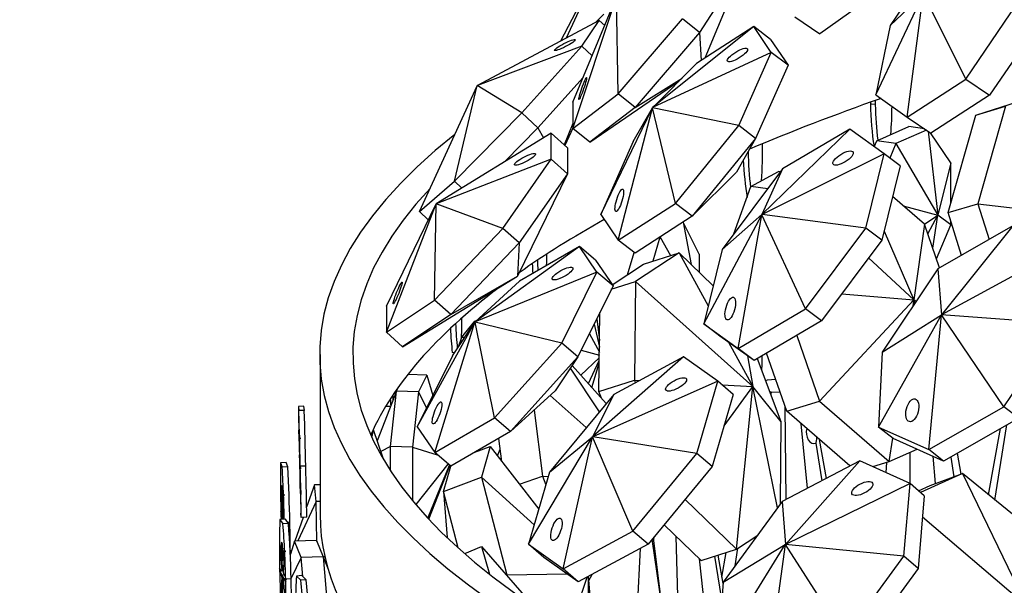
# Model space of a CAD drawing. Units: millimetres. Extents: x 10836 to 11293, y 2739 to 3623.
# Drawn here: x 10836 to 10902, y 2966 to 3004 of the extents above; entities that cross this region are included whole.
import ezdxf

# ---------------------------------------------------------------- set-up
doc = ezdxf.new("R2010")
doc.units = ezdxf.units.MM
doc.header["$LTSCALE"] = 0.5

msp = doc.modelspace()

# ---------------------------------------------------------------- linework, layer by layer
for p, q in [((10897.877, 3008.695), (10894.41, 3003.599)), ((10884.66, 3007.931), (10881.601, 3003.125)), ((10884.66, 3007.931), (10881.941, 3001.39)), ((10872.257, 3002.555), (10874.698, 3007.254)), ((10872.646, 3002.763), (10874.699, 3007.256)), ((10893.45, 2998.937), (10896.65, 3005.711)), ((10894.41, 3003.599), (10896.65, 3005.711)), ((10895.557, 2997.438), (10896.65, 3005.711)), ((10899.499, 2999.981), (10896.65, 3005.711)), ((10873.071, 2998.431), (10875.997, 3005.469)), ((10873.071, 2996.676), (10875.997, 3005.467)), ((10876.13, 2999.001), (10875.999, 3005.469)), ((10893.006, 3005.413), (10889.681, 3003.035)), ((10899.499, 2999.981), (10902.966, 3005.076)), ((10874.653, 3003.836), (10875.157, 3004.352)), ((10874.85, 3003.941), (10866.653, 2999.561)), ((10873.672, 3002.213), (10874.85, 3003.941)), ((10875.217, 3003.593), (10874.85, 3003.941)), ((10876.13, 2999.001), (10880.455, 3004.042)), ((10881.601, 3003.125), (10880.455, 3004.042)), ((10888.004, 3004.187), (10889.681, 3003.035)), ((10904.566, 3003.998), (10901.099, 2998.903)), ((10881.601, 3003.125), (10877.275, 2998.084)), ((10885.239, 3003.518), (10878.433, 2998.071)), ((10885.239, 3003.518), (10881.394, 3001.037)), ((10881.601, 3003.125), (10881.711, 3001.242)), ((10886.367, 3002.653), (10885.239, 3003.518)), ((10886.416, 3001.79), (10885.239, 3003.518)), ((10894.41, 3003.599), (10893.45, 2998.937)), ((10886.367, 3002.653), (10887.544, 3000.925)), ((10873.672, 3002.213), (10866.652, 2999.559)), ((10869.643, 2997.73), (10873.672, 3002.213)), ((10874.369, 3001.552), (10873.672, 3002.213)), ((10886.416, 3001.79), (10878.434, 2998.07)), ((10884.236, 2996.866), (10886.416, 3001.79)), ((10887.544, 3000.925), (10886.416, 3001.79)), ((10881.394, 3001.037), (10878.43, 2998.069)), ((10887.544, 3000.925), (10885.365, 2996)), ((10873.76, 3000.089), (10870.721, 2996.708)), ((10874.217, 2995.759), (10880.2, 2999.842)), ((10877.275, 2998.084), (10880.42, 3000.061)), ((10895.557, 2997.438), (10899.499, 2999.981)), ((10899.499, 2999.981), (10901.099, 2998.903)), ((10862.758, 2991.079), (10866.642, 2999.549)), ((10865.122, 2993.118), (10866.644, 2999.551)), ((10866.642, 2999.549), (10866.644, 2999.551)), ((10866.643, 2999.55), (10866.642, 2999.549)), ((10866.647, 2999.554), (10866.643, 2999.55)), ((10866.644, 2999.551), (10866.648, 2999.555)), ((10866.651, 2999.559), (10866.647, 2999.554)), ((10866.648, 2999.555), (10866.652, 2999.559)), ((10869.643, 2997.73), (10866.648, 2999.555)), ((10866.653, 2999.561), (10866.651, 2999.559)), ((10866.652, 2999.559), (10866.653, 2999.561)), ((10900.178, 2997.566), (10905.174, 2999.187)), ((10873.071, 2996.676), (10876.13, 2999.001)), ((10873.071, 2998.431), (10873.071, 2996.676)), ((10877.275, 2998.084), (10876.13, 2999.001)), ((10893.45, 2998.937), (10895.557, 2997.438)), ((10901.099, 2998.903), (10897.157, 2996.36)), ((10865.122, 2993.118), (10869.643, 2997.73)), ((10870.721, 2996.708), (10869.643, 2997.73)), ((10877.275, 2998.084), (10874.217, 2995.759)), ((10874.955, 2990.877), (10878.424, 2998.06)), ((10876.132, 2989.149), (10878.425, 2998.058)), ((10877.134, 2995.801), (10878.426, 2998.064)), ((10878.426, 2998.064), (10878.424, 2998.06)), ((10878.424, 2998.06), (10878.425, 2998.058)), ((10878.425, 2998.058), (10878.428, 2998.06)), ((10878.43, 2998.069), (10878.426, 2998.064)), ((10878.428, 2998.06), (10878.432, 2998.065)), ((10879.976, 2991.63), (10878.428, 2998.06)), ((10878.433, 2998.071), (10878.43, 2998.069)), ((10878.432, 2998.065), (10878.434, 2998.07)), ((10884.236, 2996.866), (10878.432, 2998.065)), ((10878.434, 2998.07), (10878.433, 2998.071)), ((10893.156, 2998.313), (10893.092, 2998.321)), ((10893.414, 2998.281), (10893.156, 2998.313)), ((10900.178, 2997.566), (10902.179, 2998.162)), ((10902.179, 2998.162), (10900.32, 2991.604)), ((10895.557, 2997.438), (10897.157, 2996.36)), ((10898.32, 2991.008), (10900.178, 2997.566)), ((10870.721, 2996.708), (10868.497, 2994.439)), ((10870.721, 2996.708), (10871.109, 2996.041)), ((10873.071, 2997.009), (10872.493, 2995.57)), ((10873.071, 2996.689), (10872.539, 2995.529)), ((10874.217, 2995.759), (10873.071, 2996.676)), ((10879.976, 2991.63), (10884.236, 2996.866)), ((10885.365, 2996), (10884.236, 2996.866)), ((10891.691, 2996.619), (10885.794, 2990.884)), ((10891.691, 2996.619), (10887.177, 2993.949)), ((10894.009, 2994.97), (10891.691, 2996.619)), ((10893.516, 2995.842), (10895.673, 2996.809)), ((10896.85, 2996.567), (10894.805, 2995.65)), ((10896.723, 2996.652), (10895.673, 2996.809)), ((10896.977, 2996.481), (10897.614, 2990.845)), ((10898.487, 2994.354), (10897.117, 2996.387)), ((10871.614, 2996.352), (10863.888, 2991.611)), ((10872.709, 2995.378), (10871.614, 2996.352)), ((10871.614, 2994.597), (10871.614, 2996.352)), ((10877.134, 2995.801), (10874.955, 2990.877)), ((10885.365, 2996), (10881.105, 2990.764)), ((10885.365, 2996), (10884.073, 2993.737)), ((10893.348, 2995.441), (10893.516, 2995.842)), ((10894.805, 2995.65), (10893.516, 2995.842)), ((10872.709, 2995.378), (10872.709, 2993.624)), ((10894.805, 2995.65), (10894.396, 2994.677)), ((10894.805, 2995.65), (10897.614, 2990.845)), ((10871.614, 2994.597), (10863.888, 2991.609)), ((10868.368, 2989.949), (10871.614, 2994.597)), ((10872.709, 2993.624), (10871.614, 2994.597)), ((10894.009, 2994.97), (10885.796, 2990.883)), ((10892.775, 2989.968), (10894.009, 2994.97)), ((10895.086, 2994.155), (10894.009, 2994.97)), ((10881.105, 2990.764), (10884.069, 2993.733)), ((10887.177, 2993.949), (10883.112, 2988.524)), ((10884.073, 2993.737), (10884.069, 2993.733)), ((10885.048, 2992.761), (10886.905, 2993.768)), ((10887.177, 2993.949), (10885.79, 2990.882)), ((10887.03, 2993.753), (10886.905, 2993.768)), ((10895.086, 2994.155), (10893.851, 2989.153)), ((10898.487, 2994.354), (10897.614, 2990.845)), ((10898.487, 2991.597), (10898.487, 2994.354)), ((10862.758, 2991.079), (10865.122, 2993.118)), ((10865.602, 2992.663), (10865.122, 2993.118)), ((10872.709, 2993.624), (10869.362, 2986.743)), ((10872.709, 2993.624), (10869.463, 2988.976)), ((10883.91, 2989.588), (10885.048, 2992.761)), ((10886.182, 2992.621), (10885.048, 2992.761)), ((10896.718, 2990.232), (10894.577, 2992.093)), ((10860.531, 2984.719), (10863.878, 2991.6)), ((10860.531, 2982.965), (10863.878, 2991.598)), ((10863.351, 2990.516), (10862.758, 2991.079)), ((10863.777, 2985.131), (10863.881, 2991.6)), ((10863.881, 2991.604), (10863.878, 2991.6)), ((10863.878, 2991.598), (10863.881, 2991.6)), ((10863.878, 2991.6), (10863.878, 2991.598)), ((10863.885, 2991.609), (10863.881, 2991.604)), ((10863.881, 2991.6), (10863.885, 2991.605)), ((10863.888, 2991.611), (10863.885, 2991.609)), ((10863.885, 2991.605), (10863.888, 2991.609)), ((10868.368, 2989.949), (10863.885, 2991.605)), ((10863.888, 2991.609), (10863.888, 2991.611)), ((10876.132, 2989.149), (10879.976, 2991.63)), ((10881.105, 2990.764), (10879.976, 2991.63)), ((10895.288, 2991.475), (10897.614, 2990.845)), ((10898.32, 2991.008), (10900.32, 2991.604)), ((10900.32, 2991.604), (10901.066, 2989.194)), ((10900.32, 2991.604), (10907.521, 2990.785)), ((10874.955, 2990.877), (10876.132, 2989.149)), ((10881.105, 2990.764), (10877.26, 2988.283)), ((10881.878, 2983.522), (10885.785, 2990.872)), ((10883.112, 2988.524), (10885.786, 2990.877)), ((10884.196, 2981.874), (10885.787, 2990.871)), ((10885.786, 2990.877), (10885.785, 2990.872)), ((10885.785, 2990.872), (10885.787, 2990.871)), ((10885.79, 2990.882), (10885.786, 2990.877)), ((10885.787, 2990.871), (10885.791, 2990.873)), ((10885.794, 2990.884), (10885.79, 2990.882)), ((10885.791, 2990.873), (10885.795, 2990.878)), ((10888.71, 2984.544), (10885.791, 2990.873)), ((10885.796, 2990.883), (10885.794, 2990.884)), ((10885.795, 2990.878), (10885.796, 2990.883)), ((10892.775, 2989.968), (10885.795, 2990.878)), ((10896.72, 2990.227), (10897.614, 2990.845)), ((10896.942, 2989.587), (10897.614, 2990.845)), ((10897.276, 2988.623), (10897.614, 2990.845)), ((10898.487, 2990.187), (10897.614, 2990.845)), ((10899.21, 2988.133), (10898.32, 2991.008)), ((10898.487, 2990.187), (10898.487, 2990.469)), ((10863.777, 2985.131), (10868.368, 2989.949)), ((10869.463, 2988.976), (10868.368, 2989.949)), ((10880.486, 2990.365), (10881.028, 2987.521)), ((10881.569, 2988.211), (10880.499, 2990.373)), ((10888.71, 2984.544), (10892.775, 2989.968)), ((10893.851, 2989.153), (10892.775, 2989.968)), ((10894.004, 2989.772), (10896.016, 2985.149)), ((10896.718, 2990.232), (10896.016, 2985.149)), ((10897.739, 2987.291), (10896.718, 2990.232)), ((10897.527, 2987.901), (10898.487, 2990.187)), ((10902.674, 2990.114), (10897.628, 2987.228)), ((10902.674, 2990.114), (10897.865, 2984.137)), ((10877.26, 2988.283), (10876.132, 2989.149)), ((10878.923, 2989.356), (10878.442, 2987.735)), ((10878.937, 2989.365), (10879.637, 2988.12)), ((10893.851, 2989.153), (10889.786, 2983.728)), ((10869.463, 2988.976), (10864.872, 2984.158)), ((10873.52, 2988.732), (10866.499, 2983.657)), ((10869.463, 2988.976), (10869.359, 2986.739)), ((10873.52, 2988.732), (10869.491, 2986.401)), ((10874.598, 2987.808), (10873.52, 2988.732)), ((10874.697, 2987.004), (10873.52, 2988.732)), ((10883.112, 2988.524), (10881.878, 2983.522)), ((10906.063, 2988.595), (10897.868, 2984.136)), ((10874.598, 2987.808), (10875.775, 2986.08)), ((10876.74, 2986.818), (10877.19, 2988.337)), ((10880.213, 2988.305), (10877.286, 2986.375)), ((10877.831, 2987.538), (10880.213, 2988.305)), ((10880.213, 2988.305), (10882.181, 2984.75)), ((10882.513, 2986.095), (10880.213, 2988.305)), ((10881.569, 2988.211), (10881.569, 2987.002)), ((10892.96, 2987.964), (10896.016, 2985.149)), ((10875.727, 2986.151), (10877.831, 2987.538)), ((10897.628, 2987.228), (10893.882, 2981.626)), ((10897.628, 2987.228), (10897.86, 2984.134)), ((10861.626, 2981.992), (10869.352, 2986.732)), ((10864.872, 2984.158), (10869.355, 2986.734)), ((10874.697, 2987.004), (10866.5, 2983.656)), ((10869.355, 2986.734), (10869.352, 2986.732)), ((10869.359, 2986.739), (10869.355, 2986.734)), ((10869.362, 2986.743), (10869.359, 2986.739)), ((10872.333, 2982.23), (10874.697, 2987.004)), ((10875.775, 2986.08), (10874.697, 2987.004)), ((10869.491, 2986.401), (10866.496, 2983.655)), ((10875.775, 2986.08), (10873.411, 2981.306)), ((10875.662, 2985.852), (10877.286, 2986.375)), ((10877.286, 2986.375), (10877.209, 2979.741)), ((10877.286, 2986.375), (10885.185, 2979.322)), ((10860.531, 2982.965), (10863.777, 2985.131)), ((10864.872, 2984.158), (10863.777, 2985.131)), ((10889.669, 2978.34), (10896.016, 2985.149)), ((10891.155, 2985.554), (10896.016, 2985.149)), ((10895.95, 2984.719), (10896.016, 2985.149)), ((10896.164, 2985.039), (10896.016, 2985.149)), ((10896.078, 2984.91), (10896.016, 2985.149)), ((10860.531, 2984.719), (10860.531, 2982.965)), ((10884.196, 2981.874), (10888.71, 2984.544)), ((10889.786, 2983.728), (10888.71, 2984.544)), ((10864.872, 2984.158), (10861.626, 2981.992)), ((10874.685, 2983.878), (10874.867, 2982.408)), ((10874.827, 2978.974), (10874.889, 2984.291)), ((10893.63, 2976.591), (10897.857, 2984.125)), ((10893.882, 2981.626), (10897.857, 2984.129)), ((10897.019, 2975.071), (10897.86, 2984.123)), ((10897.86, 2984.134), (10897.857, 2984.129)), ((10897.857, 2984.129), (10897.857, 2984.125)), ((10897.857, 2984.125), (10897.86, 2984.123)), ((10897.865, 2984.137), (10897.86, 2984.134)), ((10897.86, 2984.123), (10897.864, 2984.126)), ((10897.864, 2984.126), (10897.868, 2984.131)), ((10902.065, 2977.958), (10897.864, 2984.126)), ((10897.868, 2984.136), (10897.865, 2984.137)), ((10897.868, 2984.131), (10897.868, 2984.136)), ((10905.811, 2983.559), (10897.868, 2984.131)), ((10862.605, 2976.602), (10866.489, 2983.646)), ((10863.782, 2974.874), (10866.49, 2983.645)), ((10864.97, 2981.377), (10866.491, 2983.651)), ((10865.585, 2982.621), (10866.482, 2983.713)), ((10866.555, 2983.709), (10866.482, 2983.713)), ((10866.491, 2983.651), (10866.489, 2983.646)), ((10866.489, 2983.646), (10866.49, 2983.645)), ((10866.49, 2983.645), (10866.494, 2983.647)), ((10866.496, 2983.655), (10866.491, 2983.651)), ((10866.494, 2983.647), (10866.498, 2983.651)), ((10867.812, 2977.205), (10866.494, 2983.647)), ((10866.499, 2983.657), (10866.496, 2983.655)), ((10866.498, 2983.651), (10866.5, 2983.656)), ((10872.333, 2982.23), (10866.498, 2983.651)), ((10866.5, 2983.656), (10866.499, 2983.657)), ((10874.507, 2983.519), (10874.862, 2981.962)), ((10882.954, 2982.707), (10881.878, 2983.522)), ((10881.878, 2983.522), (10884.196, 2981.874)), ((10889.786, 2983.728), (10885.273, 2981.058)), ((10902.065, 2977.958), (10905.811, 2983.559)), ((10861.626, 2981.992), (10860.531, 2982.965)), ((10865.585, 2982.621), (10865.354, 2981.951)), ((10865.51, 2982.185), (10865.585, 2982.621)), ((10865.795, 2982.61), (10865.585, 2982.621)), ((10874.184, 2982.867), (10874.858, 2981.63)), ((10885.273, 2981.058), (10882.954, 2982.707)), ((10888.138, 2982.753), (10889.669, 2978.34)), ((10867.812, 2977.205), (10872.333, 2982.23)), ((10873.411, 2981.306), (10872.333, 2982.23)), ((10883.543, 2982.288), (10885.185, 2979.322)), ((10885.273, 2981.058), (10884.196, 2981.874)), ((10856.07, 2981.476), (10856.07, 2970.697)), ((10864.97, 2981.377), (10862.605, 2976.602)), ((10865.111, 2981.589), (10864.966, 2981.593)), ((10873.411, 2981.306), (10868.89, 2976.281)), ((10873.411, 2981.306), (10871.889, 2979.031)), ((10873.622, 2980.073), (10874.854, 2981.244)), ((10873.633, 2981.755), (10874.856, 2981.417)), ((10880.508, 2981.314), (10874.407, 2975.942)), ((10880.508, 2981.314), (10875.819, 2978.786)), ((10882.827, 2979.665), (10880.508, 2981.314)), ((10884.816, 2981.383), (10885.185, 2979.322)), ((10887.094, 2976.95), (10885.491, 2981.187)), ((10887.454, 2977.662), (10886.105, 2981.55)), ((10893.882, 2981.626), (10893.63, 2976.591)), ((10872.898, 2980.54), (10874.85, 2977.613)), ((10875.313, 2978.173), (10873.03, 2980.737)), ((10874.123, 2979.51), (10874.852, 2981.071)), ((10874.356, 2979.248), (10874.85, 2980.893)), ((10863.249, 2980.07), (10861.965, 2980.113)), ((10863.249, 2980.07), (10862.686, 2978.963)), ((10863.249, 2980.07), (10863.655, 2978.721)), ((10886.155, 2979.755), (10886.71, 2979.806)), ((10861.211, 2979.013), (10861.362, 2979.31)), ((10882.827, 2979.665), (10874.409, 2975.941)), ((10874.827, 2978.974), (10877.209, 2979.741)), ((10877.209, 2979.741), (10877.274, 2979.57)), ((10877.209, 2979.741), (10877.557, 2979.723)), ((10881.416, 2974.805), (10882.827, 2979.665)), ((10883.856, 2978.789), (10882.827, 2979.665)), ((10883.101, 2979.432), (10885.185, 2979.322)), ((10883.241, 2976.672), (10885.185, 2979.322)), ((10884.09, 2968.386), (10885.185, 2979.322)), ((10887.094, 2976.95), (10885.185, 2979.322)), ((10886.848, 2971.146), (10885.185, 2979.322)), ((10886.045, 2979.722), (10886.155, 2979.755)), ((10861.211, 2979.013), (10859.914, 2975.651)), ((10860.813, 2975.284), (10861.211, 2979.013)), ((10862.686, 2978.963), (10861.211, 2979.013)), ((10862.686, 2978.963), (10862.288, 2975.233)), ((10862.686, 2978.963), (10863.232, 2977.867)), ((10868.89, 2976.281), (10871.885, 2979.027)), ((10875.819, 2978.786), (10871.505, 2973.561)), ((10871.538, 2978.709), (10873.975, 2976.553)), ((10871.889, 2979.031), (10871.885, 2979.027)), ((10875.819, 2978.786), (10874.402, 2975.94)), ((10874.996, 2978.53), (10874.827, 2978.974)), ((10883.856, 2978.789), (10882.445, 2973.929)), ((10886.403, 2978.938), (10886.336, 2978.953)), ((10886.403, 2978.938), (10886.393, 2978.802)), ((10887.021, 2978.908), (10886.403, 2978.938)), ((10854.987, 2977.991), (10854.615, 2977.98)), ((10854.615, 2977.98), (10854.644, 2977.692)), ((10855.016, 2977.702), (10854.987, 2977.991)), ((10860.807, 2977.967), (10860.479, 2977.971)), ((10887.429, 2971.713), (10887.346, 2977.974)), ((10887.454, 2977.662), (10889.669, 2978.34)), ((10889.669, 2978.34), (10894.356, 2974.267)), ((10897.019, 2975.071), (10902.065, 2977.958)), ((10903.057, 2977.189), (10902.065, 2977.958)), ((10855.016, 2977.702), (10854.644, 2977.692)), ((10863.782, 2974.874), (10867.812, 2977.205)), ((10868.89, 2976.281), (10867.812, 2977.205)), ((10870.469, 2977.729), (10871.025, 2973.275)), ((10891.701, 2973.971), (10887.454, 2977.662)), ((10903.057, 2977.189), (10898.011, 2974.302)), ((10862.605, 2976.602), (10863.782, 2974.874)), ((10887.029, 2971.393), (10887.094, 2976.95)), ((10888.857, 2972.468), (10888.436, 2976.809)), ((10894.622, 2975.822), (10893.63, 2976.591)), ((10893.63, 2976.591), (10897.019, 2975.071)), ((10901.463, 2971.675), (10902.26, 2976.733)), ((10854.651, 2976.37), (10854.645, 2976.321)), ((10854.652, 2976.321), (10854.645, 2976.321)), ((10854.645, 2976.321), (10854.7, 2974.552)), ((10854.682, 2975.375), (10854.651, 2976.37)), ((10854.668, 2976.351), (10854.658, 2976.447)), ((10854.658, 2976.447), (10854.684, 2975.37)), ((10854.693, 2975.274), (10854.668, 2976.351)), ((10854.697, 2975.81), (10854.685, 2976.037)), ((10854.685, 2976.037), (10854.695, 2975.242)), ((10859.655, 2976.422), (10859.558, 2975.943)), ((10859.655, 2976.422), (10859.648, 2976.422)), ((10859.655, 2976.422), (10860.296, 2974.513)), ((10868.89, 2976.281), (10864.86, 2973.95)), ((10870.094, 2968.701), (10874.397, 2975.931)), ((10871.505, 2973.561), (10874.398, 2975.935)), ((10872.412, 2967.052), (10874.399, 2975.929)), ((10874.398, 2975.935), (10874.397, 2975.931)), ((10874.397, 2975.931), (10874.399, 2975.929)), ((10874.402, 2975.94), (10874.398, 2975.935)), ((10874.399, 2975.929), (10874.404, 2975.932)), ((10874.407, 2975.942), (10874.402, 2975.94)), ((10874.404, 2975.932), (10874.408, 2975.936)), ((10877.102, 2969.581), (10874.404, 2975.932)), ((10874.409, 2975.941), (10874.407, 2975.942)), ((10874.408, 2975.936), (10874.409, 2975.941)), ((10881.416, 2974.805), (10874.408, 2975.936)), ((10894.356, 2974.267), (10894.596, 2975.842)), ((10901.035, 2972.023), (10901.83, 2976.487)), ((10854.691, 2975.37), (10854.684, 2975.37)), ((10854.692, 2975.343), (10854.684, 2975.343)), ((10854.705, 2975.242), (10854.695, 2975.242)), ((10854.705, 2975.227), (10854.695, 2975.227)), ((10854.771, 2975.812), (10854.697, 2975.81)), ((10854.716, 2974.396), (10854.697, 2975.81)), ((10860.813, 2975.284), (10860.153, 2974.939)), ((10862.288, 2975.233), (10860.813, 2975.284)), ((10860.813, 2973.668), (10860.813, 2975.284)), ((10862.288, 2975.233), (10862.288, 2971.658)), ((10862.288, 2975.233), (10863.96, 2974.721)), ((10866.486, 2974.89), (10867.521, 2975.28)), ((10867.521, 2975.28), (10866.923, 2973.212)), ((10867.521, 2975.28), (10870.78, 2971.064)), ((10868.299, 2974.274), (10868.105, 2975.827)), ((10889.417, 2975.498), (10889.815, 2972.973)), ((10890.128, 2973.139), (10889.664, 2975.741)), ((10898.011, 2974.302), (10894.622, 2975.822)), ((10854.701, 2974.511), (10854.68, 2974.713)), ((10854.68, 2974.713), (10854.684, 2974.533)), ((10854.698, 2974.534), (10854.684, 2974.533)), ((10854.684, 2974.533), (10854.689, 2974.354)), ((10854.714, 2974.552), (10854.7, 2974.552)), ((10854.715, 2974.51), (10854.701, 2974.509)), ((10864.86, 2973.95), (10863.782, 2974.874)), ((10866.695, 2974.969), (10866.779, 2975.06)), ((10867.999, 2974.662), (10868.195, 2975.107)), ((10868.215, 2974.382), (10868.267, 2974.53)), ((10877.102, 2969.581), (10881.416, 2974.805)), ((10882.445, 2973.929), (10881.416, 2974.805)), ((10894.356, 2974.267), (10896.224, 2975.104)), ((10895.758, 2972.803), (10895.758, 2974.895)), ((10898.011, 2974.302), (10897.019, 2975.071)), ((10897.46, 2972.783), (10897.303, 2974.62)), ((10898.485, 2974.573), (10898.686, 2973.238)), ((10899.184, 2973.423), (10898.934, 2974.83)), ((10853.786, 2974.199), (10853.417, 2974.181)), ((10853.417, 2974.181), (10853.533, 2973.894)), ((10853.903, 2973.912), (10853.533, 2973.894)), ((10853.903, 2973.912), (10853.786, 2974.199)), ((10854.717, 2974.355), (10854.689, 2974.354)), ((10854.689, 2974.354), (10854.709, 2974.152)), ((10854.737, 2974.152), (10854.709, 2974.152)), ((10854.74, 2974.094), (10854.711, 2974.093)), ((10854.711, 2974.093), (10854.73, 2972.679)), ((10854.739, 2974.135), (10854.718, 2974.338)), ((10854.742, 2973.98), (10854.726, 2973.98)), ((10854.742, 2973.979), (10854.727, 2973.978)), ((10854.727, 2973.978), (10854.747, 2973.776)), ((10854.782, 2972.171), (10854.727, 2973.938)), ((10854.743, 2973.956), (10854.739, 2974.135)), ((10854.817, 2973.958), (10854.743, 2973.956)), ((10854.747, 2973.776), (10854.743, 2973.956)), ((10855.115, 2973.966), (10854.817, 2973.958)), ((10862.528, 2971.369), (10864.692, 2974.094)), ((10863.328, 2970.467), (10864.784, 2974.016)), ((10863.397, 2970.393), (10864.791, 2974.009)), ((10864.371, 2972.253), (10864.863, 2973.952)), ((10882.445, 2973.929), (10878.131, 2968.704)), ((10892.368, 2974.323), (10887.16, 2971.57)), ((10892.368, 2974.323), (10887.37, 2968.7)), ((10895.757, 2972.803), (10892.368, 2974.323)), ((10893.249, 2973.928), (10894.356, 2974.267)), ((10894.178, 2974.212), (10894.121, 2973.537)), ((10854.748, 2973.262), (10854.732, 2973.262)), ((10854.743, 2972.452), (10854.732, 2973.247)), ((10854.749, 2973.216), (10854.734, 2973.215)), ((10854.734, 2973.215), (10854.759, 2972.138)), ((10864.371, 2972.253), (10866.923, 2973.212)), ((10866.923, 2973.212), (10868.634, 2966.642)), ((10866.923, 2973.212), (10870.476, 2970.019)), ((10869.483, 2972.742), (10871.025, 2973.275)), ((10871.505, 2973.561), (10870.094, 2968.701)), ((10871.025, 2973.275), (10871.255, 2972.702)), ((10871.025, 2973.275), (10871.419, 2973.267)), ((10899.275, 2973.457), (10896.454, 2972.193)), ((10897.107, 2972.652), (10899.275, 2973.457)), ((10899.275, 2973.457), (10903.347, 2965.07)), ((10904.184, 2969.459), (10899.275, 2973.457)), ((10853.446, 2972.572), (10853.413, 2972.522)), ((10853.449, 2972.524), (10853.413, 2972.522)), ((10853.413, 2972.522), (10853.522, 2970.754)), ((10853.507, 2971.577), (10853.446, 2972.572)), ((10853.528, 2972.554), (10853.489, 2972.65)), ((10853.489, 2972.65), (10853.514, 2971.573)), ((10853.553, 2971.477), (10853.528, 2972.554)), ((10854.739, 2972.679), (10854.73, 2972.679)), ((10854.73, 2972.679), (10854.743, 2972.452)), ((10854.752, 2973.147), (10854.744, 2973.146)), ((10854.769, 2972.042), (10854.744, 2973.119)), ((10854.753, 2973.114), (10854.745, 2973.114)), ((10854.745, 2973.114), (10854.778, 2972.076)), ((10855.692, 2972.702), (10855.172, 2971.204)), ((10856.07, 2972.705), (10855.692, 2972.702)), ((10855.805, 2971.586), (10855.692, 2972.702)), ((10895.757, 2972.803), (10887.373, 2968.698)), ((10895.343, 2967.902), (10895.757, 2972.803)), ((10896.706, 2971.972), (10895.757, 2972.803)), ((10896.328, 2972.303), (10897.107, 2972.652)), ((10853.58, 2972.24), (10853.561, 2971.445)), ((10853.619, 2972.014), (10853.58, 2972.24)), ((10853.585, 2970.6), (10853.619, 2972.014)), ((10853.693, 2972.017), (10853.619, 2972.014)), ((10854.767, 2972.138), (10854.759, 2972.138)), ((10854.759, 2972.138), (10854.769, 2972.042)), ((10854.778, 2972.076), (10854.782, 2972.171)), ((10864.371, 2972.253), (10864.612, 2969.162)), ((10865.357, 2968.469), (10864.371, 2972.253)), ((10896.706, 2971.972), (10896.291, 2967.07)), ((10853.551, 2971.547), (10853.512, 2971.545)), ((10853.551, 2971.575), (10853.514, 2971.573)), ((10853.591, 2970.843), (10853.547, 2971.547)), ((10853.605, 2971.433), (10853.559, 2971.43)), ((10853.605, 2971.447), (10853.561, 2971.445)), ((10855.805, 2971.586), (10854.588, 2968.93)), ((10856.07, 2971.588), (10855.805, 2971.586)), ((10855.862, 2968.896), (10855.805, 2971.586)), ((10880.621, 2971.72), (10884.09, 2968.386)), ((10887.16, 2971.57), (10883.184, 2966.158)), ((10887.16, 2971.57), (10887.365, 2968.697)), ((10853.519, 2970.714), (10853.438, 2970.915)), ((10853.438, 2970.915), (10853.442, 2970.735)), ((10853.509, 2970.738), (10853.442, 2970.735)), ((10853.442, 2970.735), (10853.446, 2970.556)), ((10853.52, 2970.559), (10853.446, 2970.556)), ((10853.446, 2970.556), (10853.518, 2970.38)), ((10853.52, 2970.559), (10853.516, 2970.721)), ((10853.587, 2970.716), (10853.52, 2970.712)), ((10853.52, 2970.559), (10853.591, 2970.385)), ((10853.588, 2970.758), (10853.522, 2970.754)), ((10853.651, 2970.389), (10853.589, 2970.541)), ((10854.812, 2970.509), (10854.783, 2970.798)), ((10896.585, 2970.542), (10903.156, 2964.952)), ((10853.739, 2970.395), (10853.374, 2970.37)), ((10853.374, 2970.37), (10853.577, 2970.086)), ((10853.943, 2970.111), (10853.577, 2970.086)), ((10853.943, 2970.111), (10853.739, 2970.395)), ((10854.045, 2970.179), (10853.899, 2970.172)), ((10854.932, 2970.512), (10854.382, 2968.924)), ((10855.184, 2970.519), (10854.812, 2970.509)), ((10881.709, 2967.619), (10879.214, 2970.016)), ((10872.412, 2967.052), (10877.102, 2969.581)), ((10878.131, 2968.704), (10877.102, 2969.581)), ((10880.231, 2961.57), (10880.027, 2969.235)), ((10884.09, 2968.386), (10885.508, 2969.321)), ((10853.395, 2968.76), (10853.336, 2968.71)), ((10853.4, 2968.714), (10853.336, 2968.71)), ((10853.336, 2968.71), (10853.498, 2966.945)), ((10853.486, 2967.768), (10853.395, 2968.76)), ((10853.542, 2968.745), (10853.474, 2968.84)), ((10853.474, 2968.84), (10853.499, 2967.763)), ((10853.567, 2967.669), (10853.542, 2968.745)), ((10854.355, 2968.924), (10854.076, 2968.031)), ((10855.835, 2968.964), (10854.355, 2968.924)), ((10854.806, 2967.813), (10854.355, 2968.924)), ((10855.835, 2968.964), (10856.285, 2967.853)), ((10865.799, 2968.076), (10866.932, 2968.546)), ((10866.932, 2968.546), (10867.469, 2966.694)), ((10866.932, 2968.546), (10870.397, 2964.566)), ((10871.123, 2967.825), (10870.094, 2968.701)), ((10870.094, 2968.701), (10872.412, 2967.052)), ((10878.131, 2968.704), (10873.441, 2966.176)), ((10879.108, 2964.197), (10878.415, 2969.048)), ((10879.108, 2964.197), (10878.49, 2969.139)), ((10878.513, 2969.167), (10878.505, 2969.025)), ((10882.77, 2961.257), (10887.361, 2968.688)), ((10883.184, 2966.158), (10887.362, 2968.692)), ((10886.159, 2959.737), (10887.365, 2968.686)), ((10887.362, 2968.692), (10887.361, 2968.688)), ((10887.361, 2968.688), (10887.365, 2968.686)), ((10887.365, 2968.697), (10887.362, 2968.692)), ((10887.37, 2968.7), (10887.365, 2968.697)), ((10887.365, 2968.686), (10887.369, 2968.689)), ((10887.369, 2968.689), (10887.373, 2968.694)), ((10891.367, 2962.49), (10887.369, 2968.689)), ((10887.373, 2968.698), (10887.37, 2968.7)), ((10887.373, 2968.694), (10887.373, 2968.698)), ((10895.343, 2967.902), (10887.373, 2968.694)), ((10853.63, 2968.433), (10853.58, 2967.637)), ((10853.607, 2966.792), (10853.696, 2968.207)), ((10853.696, 2968.207), (10853.63, 2968.433)), ((10853.69, 2968.227), (10853.653, 2967.642)), ((10853.769, 2968.213), (10853.696, 2968.207)), ((10854.108, 2968.135), (10854.076, 2968.041)), ((10877.325, 2962.175), (10877.613, 2968.425)), ((10881.709, 2967.619), (10884.09, 2968.386)), ((10882.598, 2967.906), (10883.051, 2965.13)), ((10883.176, 2966.062), (10882.836, 2967.982)), ((10883.099, 2966.495), (10883.394, 2968.162)), ((10883.991, 2967.257), (10884.159, 2968.432)), ((10891.367, 2962.49), (10895.343, 2967.902)), ((10896.291, 2967.07), (10895.343, 2967.902)), ((10853.565, 2967.741), (10853.495, 2967.736)), ((10853.565, 2967.768), (10853.499, 2967.763)), ((10853.571, 2966.95), (10853.499, 2967.736)), ((10853.649, 2967.627), (10853.576, 2967.622)), ((10853.653, 2967.642), (10853.58, 2967.637)), ((10854.806, 2967.813), (10854.126, 2966.422)), ((10856.285, 2967.853), (10854.806, 2967.813)), ((10854.915, 2966.534), (10854.806, 2967.813)), ((10856.285, 2967.853), (10856.604, 2964.122)), ((10856.285, 2967.853), (10856.617, 2967.022)), ((10856.397, 2967.854), (10856.286, 2967.853)), ((10873.441, 2966.176), (10871.123, 2967.825)), ((10882.508, 2959.25), (10881.591, 2967.732)), ((10853.493, 2966.904), (10853.35, 2967.103)), ((10853.35, 2967.103), (10853.355, 2966.924)), ((10853.428, 2966.929), (10853.355, 2966.924)), ((10853.355, 2966.924), (10853.359, 2966.744)), ((10853.432, 2966.749), (10853.359, 2966.744)), ((10853.359, 2966.744), (10853.501, 2966.545)), ((10853.428, 2966.929), (10853.426, 2966.997)), ((10853.432, 2966.749), (10853.428, 2966.929)), ((10853.432, 2966.749), (10853.574, 2966.55)), ((10853.568, 2966.908), (10853.495, 2966.903)), ((10853.571, 2966.95), (10853.498, 2966.945)), ((10853.757, 2966.535), (10853.615, 2966.734)), ((10854.845, 2966.602), (10854.486, 2966.569)), ((10854.486, 2966.569), (10854.775, 2966.29)), ((10855.134, 2966.323), (10854.845, 2966.602)), ((10868.601, 2966.629), (10868.634, 2966.642)), ((10868.634, 2966.642), (10872.676, 2966.72)), ((10868.634, 2966.642), (10868.675, 2966.544)), ((10873.441, 2966.176), (10872.412, 2967.052)), ((10874.154, 2966.266), (10874.374, 2966.679)), ((10896.291, 2967.07), (10892.315, 2961.658)), ((10853.508, 2966.487), (10853.42, 2965.072)), ((10853.582, 2966.492), (10853.493, 2965.077)), ((10853.574, 2966.55), (10853.501, 2966.545)), ((10853.582, 2966.492), (10853.508, 2966.487)), ((10853.779, 2964.572), (10853.618, 2966.334)), ((10853.694, 2966.381), (10853.621, 2966.376)), ((10853.696, 2966.38), (10853.623, 2966.375)), ((10853.623, 2966.375), (10853.765, 2966.176)), ((10853.696, 2966.38), (10853.763, 2966.287)), ((10853.761, 2966.356), (10853.757, 2966.535)), ((10853.834, 2966.361), (10853.761, 2966.356)), ((10853.765, 2966.176), (10853.761, 2966.356)), ((10854.127, 2966.381), (10853.834, 2966.361)), ((10855.134, 2966.323), (10854.775, 2966.29)), ((10872.854, 2962.992), (10874.031, 2966.494)), ((10874.156, 2962.219), (10874.118, 2966.541)), ((10874.484, 2962.03), (10874.132, 2966.548)), ((10883.184, 2966.158), (10882.77, 2961.257))]:
    msp.add_line(p, q)
for centre, major_axis, ratio in [((10872.53, 3002.277), (0.702, 0.358), 0.144739), ((10884.146, 3001.612), (0.674, 0.414), 0.289527), ((10873.737, 2999.354), (-0.259, -0.745), 0.082357), ((10869.857, 2994.595), (0.698, 0.371), 0.216349), ((10891.245, 2994.677), (0.674, 0.414), 0.367928), ((10876.199, 2991.843), (-0.235, -0.754), 0.231221), ((10872.378, 2986.91), (0.696, 0.378), 0.288482), ((10861.292, 2985.607), (-0.297, -0.731), 0.094194), ((10883.662, 2984.557), (-0.214, -0.761), 0.375044), ((10880.016, 2979.455), (0.695, 0.376), 0.360193), ((10895.901, 2977.717), (-0.197, -0.766), 0.509724), ((10863.944, 2977.537), (-0.274, -0.741), 0.239952), ((10892.541, 2972.457), (0.696, 0.366), 0.430577), ((10871.969, 2969.709), (-0.256, -0.749), 0.380764)]:
    msp.add_ellipse(centre, major_axis=major_axis, ratio=ratio)
for centre, major_axis, ratio, start_param, end_param in [((11040.812, 2970.697), (182.51, 0), 0.258819, 2.507333, 2.594409), ((10898.929, 3001.084), (1.44, 11.592), 0.488689, 1.86129, 1.871644), ((10899.251, 3001.044), (-1.44, -11.592), 0.488689, 4.989325, 5.013237), ((10898.935, 3000.794), (1.44, 11.592), 0.488689, 1.846019, 2.109513), ((10899.257, 3000.754), (-1.44, -11.592), 0.488689, 4.987612, 5.206656), ((10888.693, 2996.018), (-1.44, -11.592), 0.488689, 1.6526, 1.817207), ((11040.812, 2981.476), (184.741, 0), 0.258819, 2.826958, 5.759587), ((10889.887, 2997.779), (-1.154, -11.624), 0.421585, 4.985609, 5.206312), ((10880.791, 2992.844), (-1.154, -11.624), 0.421585, 1.638602, 1.855258), ((10889.551, 2997.813), (1.154, 11.624), 0.421585, 1.896464, 2.132061), ((11040.812, 2981.476), (182.51, 0), 0.258819, 2.90296, 5.759587), ((11040.812, 2970.697), (182.51, 0), 0.258819, 2.708087, 2.78993), ((10873.991, 2991.307), (-0.629, -11.664), 0.280117, 5.032443, 5.095027), ((10867.99, 2986.064), (-0.629, -11.664), 0.280117, 1.705435, 1.771393), ((10873.634, 2991.326), (0.629, 11.664), 0.280117, 1.913532, 1.973513), ((11040.812, 2970.697), (182.51, 0), 0.258819, 2.812652, 3.027253), ((10863.17, 2982.5), (-0.382, -11.675), 0.206625, 1.588323, 1.700443), ((10867.199, 2987.861), (0.382, 11.675), 0.206625, 1.985902, 2.144226), ((10867.563, 2987.849), (-0.382, -11.675), 0.206625, 5.096647, 5.256553), ((10880.785, 2978.505), (1.706, 11.556), 0.409886, 4.938449, 5.023591), ((10880.791, 2978.793), (1.706, 11.556), 0.409886, 4.997965, 4.998129), ((10862.203, 2984.271), (-0.141, -11.68), 0.131896, 5.2328, 5.278848), ((10859.445, 2978.849), (-0.141, -11.68), 0.131896, 1.535038, 1.565252), ((10854.987, 2971.656), (-0.334, 11.676), 0.019429, 0.997831, 1.159243), ((10854.434, 2977.122), (-0.334, 11.676), 0.019429, 4.599196, 4.760608), ((10854.805, 2977.133), (0.334, -11.676), 0.019429, 1.29561, 1.619016), ((10889.286, 2976.225), (-0.022, 0.748), 0.685462, 1.187699, 3.357646), ((10854.987, 2971.656), (-0.334, 11.676), 0.019429, 1.159243, 1.321236), ((10889.297, 2976.224), (-0.079, 0.758), 0.215816, 3.412787, 4.252176), ((10854.683, 2975.38), (-0.0011, 0.0372), 0.019429, 1.703166, 4.450016), ((10854.694, 2975.264), (-0.0011, 0.0372), 0.019429, 1.308423, 4.055272), ((10854.434, 2977.122), (-0.334, 11.676), 0.019429, 4.437203, 4.599196), ((10854.994, 2971.367), (-0.334, 11.676), 0.019429, 1.29561, 1.457604), ((10854.7, 2974.547), (-0.0011, 0.0372), 0.019429, 2.879219, 4.844759), ((10854.659, 2967.873), (-0.574, 11.667), 0.095092, 0.994879, 1.156291), ((10852.451, 2973.312), (-0.574, 11.667), 0.095092, 4.596244, 4.757656), ((10852.821, 2973.33), (0.574, -11.667), 0.095092, 1.292659, 1.616064), ((10854.71, 2974.116), (-0.0011, 0.0372), 0.019429, 4.055272, 6.020812), ((10854.717, 2974.373), (-0.0011, 0.0372), 0.019429, 0.91368, 2.879219), ((10854.727, 2973.942), (-0.0011, 0.0372), 0.019429, 6.020812, 7.986352), ((10854.44, 2976.833), (-0.334, 11.676), 0.019429, 4.139423, 4.462828), ((10854.812, 2976.844), (0.334, -11.676), 0.019429, 0.997831, 1.321236), ((10854.733, 2973.225), (-0.0011, 0.0372), 0.019429, 4.450016, 7.196865), ((10854.659, 2967.873), (-0.574, 11.667), 0.095092, 1.156291, 1.318284), ((10854.994, 2971.367), (-0.334, 11.676), 0.019429, 1.457604, 1.619016), ((10854.745, 2973.109), (-0.0011, 0.0372), 0.019429, 4.844759, 7.591608), ((10852.451, 2973.312), (-0.574, 11.667), 0.095092, 4.454635, 4.596244), ((10853.51, 2971.582), (-0.0018, 0.0372), 0.095092, 1.700215, 4.447064), ((10853.557, 2971.468), (-0.0018, 0.0372), 0.095092, 1.305471, 4.052321), ((10854.666, 2967.584), (-0.574, 11.667), 0.095092, 1.292659, 1.32459), ((10853.518, 2970.749), (-0.0018, 0.0372), 0.095092, 2.876268, 4.841807), ((10853.588, 2970.577), (-0.0018, 0.0372), 0.095092, 0.910728, 2.876268), ((11040.812, 2970.697), (184.741, 0), 0.258819, 3.141593, 3.622703), ((10855.48, 2964.096), (-0.818, 11.652), 0.170132, 0.990322, 1.151734), ((10851.629, 2969.472), (-0.818, 11.652), 0.170132, 4.591687, 4.753099), ((10851.995, 2969.498), (0.818, -11.652), 0.170132, 1.288101, 1.611507), ((10852.827, 2973.041), (0.574, -11.667), 0.095092, 1.111957, 1.318284), ((10855.48, 2964.096), (-0.818, 11.652), 0.170132, 1.151734, 1.313727), ((10851.629, 2969.472), (-0.818, 11.652), 0.170132, 4.429694, 4.591687), ((10853.492, 2967.773), (-0.0026, 0.0371), 0.170132, 1.695657, 4.442507), ((10853.574, 2967.659), (-0.0026, 0.0371), 0.170132, 1.300914, 4.047763), ((10853.647, 2967.664), (0.0026, -0.0371), 0.170132, 0, 0.906171), ((10855.486, 2963.807), (-0.818, 11.652), 0.170132, 1.288101, 1.450095), ((10853.492, 2966.94), (-0.0026, 0.0371), 0.170132, 2.87171, 4.83725), ((10853.565, 2966.945), (0.0026, -0.0371), 0.170132, 0, 1.695657), ((10853.614, 2966.77), (-0.0026, 0.0371), 0.170132, 0.906171, 2.87171), ((10857.443, 2960.346), (-1.07, 11.632), 0.244087, 0.984058, 1.14547), ((10853.502, 2966.509), (-0.0026, 0.0371), 0.170132, 4.047763, 6.013303), ((10853.575, 2966.515), (0.0026, -0.0371), 0.170132, 0.906171, 2.87171), ((10853.624, 2966.339), (-0.0026, 0.0371), 0.170132, 6.013303, 7.978843), ((10853.697, 2966.344), (0.0026, -0.0371), 0.170132, 2.87171, 3.141593), ((10851.636, 2969.184), (-0.818, 11.652), 0.170132, 4.131914, 4.455319), ((10852.002, 2969.209), (0.818, -11.652), 0.170132, 0.990322, 1.313727), ((10851.974, 2965.628), (-1.07, 11.632), 0.244087, 4.585424, 4.746836), ((10852.333, 2965.661), (1.07, -11.632), 0.244087, 1.281838, 1.605243)]:
    msp.add_ellipse(centre, major_axis=major_axis, ratio=ratio, start_param=start_param, end_param=end_param)

doc.saveas('drawing.dxf')
